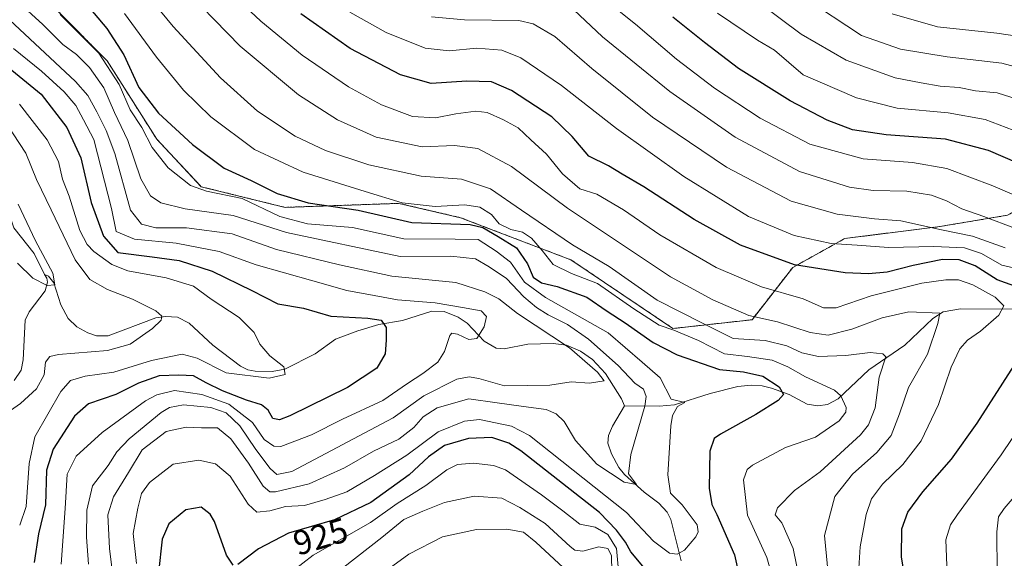
# Model space of a CAD drawing. Units: metres. Extents: x 630670 to 634105, y 4764381 to 4766603.
# Drawn here: x 632780 to 633065, y 4764883 to 4765039 of the extents above; entities that cross this region are included whole.
import ezdxf
from ezdxf.enums import TextEntityAlignment as Align

# ---------------------------------------------------------------- set-up
doc = ezdxf.new("R2010")
doc.units = ezdxf.units.M
doc.header["$MEASUREMENT"] = 0
doc.linetypes.add('TRAZOS', pattern=[0.75, 0.5, -0.25])
for name, color, linetype, lineweight in [('Arbolado forestal', 92, 'TRAZOS', 0), ('Arbolado forestal CxS', 92, 'Continuous', 0), ('Corriente natural lineal', 142, 'Continuous', 13), ('Curva de nivel maestra', 36, 'Continuous', 30), ('Curva de nivel normal', 36, 'Continuous', 0), ('Rótulo de curva de nivel directora', 19, 'Continuous', 0)]:
    doc.layers.add(name, color=color, linetype=linetype, lineweight=lineweight)
doc.styles.add('Arial', font='txt', dxfattribs={"height": 0.2})

# ---------------------------------------------------------------- blocks, each defined once
blk = doc.blocks.new('*U153')
at = {"layer": 'Arbolado forestal CxS', "color": 92, "linetype": 'Continuous', "lineweight": 0}
blk.add_polyline3d([(632789.06, 4765043.15, 919.51), (632805.2, 4765026.88, 920), (632819.53, 4765004.23, 921.28), (632832.45, 4764990.46, 920.52), (632856.69, 4764984.49, 922.61), (632889.7, 4764985.65, 929.79), (632907.56, 4764981.49, 926.98), (632939.51, 4764969.28, 932.21), (632969.05, 4764949.42, 930.89), (632991.95, 4764951.95, 939.13), (633003.72, 4764967.07, 949.63), (633018.84, 4764975.47, 956.09), (633045.73, 4764978.84, 960.33), (633065.89, 4764982.19, 966.66), (633081.02, 4764990.6, 973.98), (633092.78, 4765004.04, 983.19), (633099.5, 4765019.16, 990.79), (633105.52, 4765037.38, 998.36), (633103.95, 4765056.42, 1005.79)], dxfattribs=at)
blk = doc.blocks.new('*U156')
at = {"layer": 'Curva de nivel normal', "color": 36, "linetype": 'Continuous', "lineweight": 0}
blk.add_polyline3d([(633022.7, 4764876.98, 945), (633023.28, 4764886.21, 945), (633024.98, 4764895.6, 945), (633026.57, 4764900.14, 945), (633029.78, 4764904.36, 945), (633035.63, 4764910.04, 945), (633040.97, 4764916.9, 945), (633045.98, 4764927.4, 945), (633049.63, 4764938.22, 945), (633052.18, 4764943.57, 945), (633054.39, 4764946.03, 945), (633058.15, 4764948.67, 945), (633063.38, 4764953.23, 945), (633064.91, 4764956, 945), (633062.38, 4764958.48, 945), (633055.85, 4764962.06, 945), (633051.79, 4764963.46, 945), (633048.08, 4764963.51, 945), (633041.16, 4764962.49, 945), (633026.43, 4764958.84, 945), (633016.3, 4764955.38, 945), (633012.6, 4764955.35, 945), (633006.76, 4764958.03, 945), (632994.72, 4764961.45, 945), (632981.56, 4764967.09, 945), (632965.26, 4764976.51, 945), (632954.76, 4764983.77, 945), (632947.02, 4764988.32, 945), (632942.06, 4764989.83, 945), (632937.1, 4764994.23, 945), (632932.44, 4764999.86, 945), (632927.88, 4765004.04, 945), (632924.18, 4765007.5, 945), (632920, 4765009.87, 945), (632915.21, 4765011.93, 945), (632911.92, 4765012.34, 945), (632906.15, 4765011.58, 945), (632900.28, 4765010.41, 945), (632893.64, 4765010.83, 945), (632884.67, 4765014.18, 945), (632875.08, 4765019.38, 945), (632861.7, 4765028.52, 945), (632849.7, 4765038.36, 945), (632837.68, 4765049.7, 945)], dxfattribs=at)
blk = doc.blocks.new('*U159')
at = {"layer": 'Curva de nivel normal', "color": 36, "linetype": 'Continuous', "lineweight": 0}
blk.add_polyline3d([(633068.25, 4764978.37, 965), (633059.12, 4764981.85, 965), (633052.67, 4764984.09, 965), (633048.3, 4764986.36, 965), (633043.88, 4764988.04, 965), (633036.77, 4764989.18, 965), (633027.03, 4764989.4, 965), (633020.17, 4764990.36, 965), (633005.71, 4764994.9, 965), (632987.1, 4765004.82, 965), (632968.14, 4765018.01, 965), (632948.63, 4765033.85, 965), (632940.34, 4765041.63, 965)], dxfattribs=at)
blk = doc.blocks.new('*U161')
at = {"layer": 'Curva de nivel normal', "color": 36, "linetype": 'Continuous', "lineweight": 0}
for points in [[(632849.91, 4764872.2, 930), (632864.8, 4764883.8, 930), (632881.45, 4764893.25, 930), (632889.2, 4764898.77, 930), (632897.44, 4764904, 930), (632903.57, 4764908.48, 930), (632906.62, 4764910.03, 930), (632911.29, 4764910.42, 930), (632917.08, 4764909.76, 930), (632920.58, 4764908.47, 930), (632930.96, 4764901.21, 930), (632937.2, 4764896.66, 930), (632942.03, 4764892.78, 930), (632946.52, 4764891.93, 930), (632950.19, 4764889.79, 930), (632952.65, 4764885.71, 930), (632953.14, 4764880.39, 930)], [(632997.98, 4764877, 930), (632996.2, 4764883.15, 930), (632990.62, 4764895.41, 930), (632989.48, 4764905.57, 930), (632990.52, 4764908.55, 930), (632992.13, 4764909.83, 930), (633001.62, 4764914.96, 930), (633010.29, 4764918, 930), (633017.22, 4764922.67, 930), (633019.11, 4764925.22, 930), (633019.19, 4764926.56, 930), (633017.71, 4764929.93, 930), (633015.88, 4764931.6, 930), (633007.46, 4764935.38, 930), (633002.34, 4764938.31, 930), (632997.82, 4764940.24, 930), (632990.67, 4764941.31, 930), (632984, 4764942.11, 930), (632976.48, 4764945.98, 930), (632969.27, 4764948.93, 930), (632965.05, 4764950.36, 930), (632957.68, 4764955.06, 930), (632947.18, 4764962.47, 930), (632939.67, 4764965.38, 930), (632934.33, 4764967.91, 930), (632931.14, 4764971.96, 930), (632928.11, 4764975.61, 930), (632925.49, 4764977.3, 930), (632922.11, 4764978.1, 930), (632918.7, 4764979.72, 930), (632916.47, 4764982.46, 930), (632913.13, 4764984.55, 930), (632908.76, 4764985.24, 930), (632900.2, 4764984.78, 930), (632890.61, 4764985.82, 930), (632879.95, 4764989.06, 930), (632861.95, 4764994.69, 930), (632847.86, 4765001.26, 930), (632835.2, 4765010.68, 930), (632827.29, 4765018.39, 930), (632819.46, 4765027.97, 930), (632810.2, 4765040.58, 930)]]:
    blk.add_polyline3d(points, dxfattribs=at)
blk = doc.blocks.new('*U165')
at = {"layer": 'Curva de nivel normal', "color": 36, "linetype": 'Continuous', "lineweight": 0}
for points in [[(632899.11, 4765039.68, 960), (632908.69, 4765038.74, 960), (632924.42, 4765038.63, 960), (632928.56, 4765037.64, 960), (632934.88, 4765033.92, 960), (632945.52, 4765024.71, 960), (632963.09, 4765010.56, 960), (632984.56, 4764996.08, 960), (633003.27, 4764986.29, 960), (633016.59, 4764982.54, 960), (633027.43, 4764981.17, 960), (633035, 4764980.57, 960), (633046.78, 4764978.02, 960), (633055.78, 4764976.18, 960), (633065.29, 4764972.74, 960)], [(633070.24, 4764903.49, 960), (633064.94, 4764897.34, 960), (633063.35, 4764894.88, 960), (633062.86, 4764890.56, 960), (633062.91, 4764878.78, 960), (633063.79, 4764867.66, 960), (633063.42, 4764856.69, 960), (633063.64, 4764848.4, 960), (633065.26, 4764841.79, 960)]]:
    blk.add_polyline3d(points, dxfattribs=at)
blk = doc.blocks.new('*U174')
at = {"layer": 'Curva de nivel normal', "color": 36, "linetype": 'Continuous', "lineweight": 0}
for points in [[(633065.38, 4764829.73, 955), (633061.08, 4764836.15, 955), (633053.24, 4764844.88, 955), (633050.23, 4764849.72, 955), (633049.76, 4764855.08, 955), (633050.12, 4764867.22, 955), (633048.44, 4764878.29, 955), (633048.1, 4764888.22, 955), (633049.4, 4764892.54, 955), (633051.44, 4764895.6, 955), (633064.08, 4764912.85, 955), (633076.86, 4764931.79, 955)], [(633070.67, 4764966.26, 955), (633064.31, 4764967.76, 955), (633058.39, 4764971.11, 955), (633053.47, 4764972.79, 955), (633044.57, 4764973.19, 955), (633031.5, 4764972.86, 955), (633022.42, 4764973.58, 955), (633014.91, 4764973.99, 955), (633004.2, 4764976.36, 955), (632990.96, 4764981.88, 955), (632972.22, 4764993.44, 955), (632952.68, 4765007.34, 955), (632936.72, 4765019.74, 955), (632924.97, 4765027.8, 955), (632919.46, 4765030.04, 955), (632912.2, 4765030.58, 955), (632904.28, 4765029.85, 955), (632897.27, 4765030.61, 955), (632886.02, 4765035.1, 955), (632875.42, 4765041.01, 955)]]:
    blk.add_polyline3d(points, dxfattribs=at)
blk = doc.blocks.new('*U176')
at = {"layer": 'Curva de nivel normal', "color": 36, "linetype": 'Continuous', "lineweight": 0}
blk.add_polyline3d([(632813.71, 4764881.36, 920), (632812.72, 4764890.04, 920), (632814.09, 4764897.37, 920), (632815.11, 4764901.68, 920), (632817.4, 4764904.84, 920), (632824.28, 4764910.18, 920), (632831.69, 4764911.34, 920), (632836.58, 4764910.27, 920), (632840.8, 4764906.62, 920), (632846.01, 4764898.51, 920), (632848.51, 4764896.22, 920), (632852.28, 4764896.67, 920), (632856.81, 4764897.9, 920), (632862.33, 4764898.19, 920), (632868.28, 4764899.9, 920), (632874.61, 4764902.13, 920), (632882.61, 4764906.88, 920), (632891.95, 4764912.71, 920), (632901.02, 4764919.53, 920), (632908.69, 4764922.58, 920), (632913, 4764923.09, 920), (632922.3, 4764921.17, 920), (632927.46, 4764918.43, 920), (632955.6, 4764896.18, 920), (632963.44, 4764887.89, 920), (632968.01, 4764884.34, 920), (632970.24, 4764884.11, 920), (632972.4, 4764885.21, 920), (632975.67, 4764889.06, 920), (632976.38, 4764890.54, 920), (632976.08, 4764892.6, 920), (632971.67, 4764898.37, 920), (632968.36, 4764901.71, 920), (632967.52, 4764907.04, 920), (632968.39, 4764921.24, 920), (632968.95, 4764924.25, 920), (632970.41, 4764926.83, 920), (632972.52, 4764927.97, 920), (632968.54, 4764929, 920), (632965.3, 4764935.09, 920), (632960.14, 4764939.69, 920), (632950.29, 4764948.14, 920), (632932.17, 4764958.43, 920), (632926.08, 4764962.87, 920), (632922.01, 4764968.64, 920), (632917.89, 4764971.81, 920), (632912.62, 4764975.22, 920), (632906, 4764975.28, 920), (632891.14, 4764975.34, 920), (632876.24, 4764978.61, 920), (632863.25, 4764979.73, 920), (632855.19, 4764981.87, 920), (632844.28, 4764987.01, 920), (632833.95, 4764989.14, 920), (632829.28, 4764990.84, 920), (632822.88, 4764995.96, 920), (632818.19, 4765001.77, 920), (632815.18, 4765007.65, 920), (632811.84, 4765012.72, 920), (632808.64, 4765020.08, 920), (632802.77, 4765029.1, 920), (632791.55, 4765040.32, 920)], dxfattribs=at)
blk = doc.blocks.new('*U177')
at = {"layer": 'Curva de nivel normal', "color": 36, "linetype": 'Continuous', "lineweight": 0}
blk.add_polyline3d([(632779.84, 4765014.37, 895), (632787.76, 4765004.02, 895), (632791.08, 4764997.81, 895), (632792.24, 4764992.64, 895), (632794.2, 4764987.77, 895), (632797.3, 4764977.83, 895), (632799.37, 4764973.76, 895), (632801.33, 4764971.71, 895), (632806.49, 4764967.97, 895), (632811.19, 4764966.11, 895), (632822.28, 4764964.06, 895), (632830.2, 4764961.7, 895), (632835.32, 4764957.9, 895), (632843.45, 4764952.59, 895), (632847.75, 4764948.22, 895), (632849.4, 4764944.84, 895), (632852.27, 4764941.54, 895), (632856.35, 4764938.3, 895), (632856.75, 4764936.14, 895), (632852.11, 4764935.08, 895), (632839.61, 4764936.6, 895), (632831.28, 4764940.81, 895), (632826.95, 4764942.01, 895), (632818.01, 4764940.1, 895), (632807.15, 4764936.73, 895), (632798.8, 4764935.58, 895), (632794.52, 4764934.34, 895), (632791.73, 4764931.13, 895), (632784.27, 4764918.04, 895), (632782.55, 4764910.3, 895), (632781.68, 4764897.9, 895), (632779.85, 4764892.5, 895)], dxfattribs=at)
blk = doc.blocks.new('*U182')
at = {"layer": 'Curva de nivel normal', "color": 36, "linetype": 'Continuous', "lineweight": 0}
blk.add_polyline3d([(633071.67, 4765005.31, 980), (633059.51, 4765009.91, 980), (633048.71, 4765011.88, 980), (633033.96, 4765013.21, 980), (633022.21, 4765016.18, 980), (633006.79, 4765022.9, 980), (632998.42, 4765030.02, 980), (632993.49, 4765032.92, 980), (632981.96, 4765040.72, 980)], dxfattribs=at)
blk = doc.blocks.new('*U189')
at = {"layer": 'Curva de nivel normal', "color": 36, "linetype": 'Continuous', "lineweight": 0}
blk.add_polyline3d([(633072.26, 4764986.17, 970), (633061.68, 4764990.71, 970), (633048.33, 4764995.74, 970), (633038.44, 4764997.52, 970), (633024.13, 4764998.55, 970), (633008.68, 4765002.77, 970), (632994.33, 4765010.31, 970), (632981.04, 4765019.01, 970), (632970.07, 4765027.38, 970), (632958.16, 4765037.48, 970), (632950.07, 4765043.96, 970)], dxfattribs=at)
blk = doc.blocks.new('*U195')
at = {"layer": 'Curva de nivel normal', "color": 36, "linetype": 'Continuous', "lineweight": 0}
for points in [[(632873.71, 4764880.3, 935), (632884.77, 4764888.9, 935), (632891.12, 4764894.15, 935), (632896.63, 4764896.56, 935), (632902.89, 4764899, 935), (632911.48, 4764900.85, 935), (632919.45, 4764900.31, 935), (632924.68, 4764897.55, 935), (632932.05, 4764892.94, 935), (632939.24, 4764886.31, 935), (632940.67, 4764885.21, 935), (632942.96, 4764884.96, 935), (632947.62, 4764886.21, 935), (632950.17, 4764885.76, 935), (632951.22, 4764883.69, 935), (632951.36, 4764878.92, 935)], [(633008.35, 4764864.03, 935), (633003.82, 4764885.71, 935), (633000.59, 4764893.16, 935), (632998.62, 4764895.51, 935), (632999.29, 4764897.54, 935), (633004.26, 4764902.47, 935), (633011.7, 4764907.87, 935), (633023.36, 4764918.65, 935), (633025.68, 4764921.54, 935), (633027.58, 4764926.48, 935), (633028.81, 4764935.33, 935), (633030.66, 4764941.24, 935), (633029.84, 4764942.1, 935), (633026.19, 4764942.5, 935), (633019.16, 4764941.56, 935), (633011.19, 4764941.33, 935), (633006.36, 4764942.36, 935), (633002.04, 4764944.41, 935), (632995.79, 4764945.95, 935), (632986.47, 4764946.55, 935), (632977.76, 4764950.84, 935), (632964.52, 4764957.6, 935), (632950.57, 4764967.4, 935), (632939.91, 4764973.68, 935), (632925.16, 4764983.66, 935), (632916.24, 4764989.85, 935), (632907.78, 4764992.62, 935), (632896.13, 4764993.52, 935), (632880.93, 4764996.81, 935), (632868.4, 4765000.95, 935), (632859.62, 4765005.1, 935), (632848.76, 4765012.35, 935), (632838.03, 4765021.94, 935), (632824.34, 4765036.81, 935), (632810.09, 4765054.12, 935)]]:
    blk.add_polyline3d(points, dxfattribs=at)
blk = doc.blocks.new('*U196')
at = {"layer": 'Curva de nivel normal', "color": 36, "linetype": 'Continuous', "lineweight": 0}
blk.add_polyline3d([(633032.56, 4765040.51, 995), (633045.63, 4765036.74, 995), (633062.86, 4765034.93, 995), (633077.2, 4765032.78, 995)], dxfattribs=at)
blk = doc.blocks.new('*U199')
at = {"layer": 'Curva de nivel normal', "color": 36, "linetype": 'Continuous', "lineweight": 0}
blk.add_polyline3d([(632778.05, 4765030.51, 905), (632786.13, 4765023.94, 905), (632792.76, 4765017.89, 905), (632796.12, 4765013.96, 905), (632798.34, 4765009.79, 905), (632801.32, 4765004.1, 905), (632806.42, 4764984.18, 905), (632807.78, 4764977.54, 905), (632813.07, 4764975.24, 905), (632825.2, 4764974.16, 905), (632837.63, 4764971.73, 905), (632848.36, 4764967.81, 905), (632864.71, 4764963.17, 905), (632874.56, 4764960.41, 905), (632882.54, 4764958.99, 905), (632889.27, 4764957.7, 905), (632900.2, 4764956.82, 905), (632908.12, 4764955.45, 905), (632913.47, 4764954.56, 905), (632915.09, 4764952.89, 905), (632914.36, 4764949.86, 905), (632912.24, 4764946.55, 905), (632909.94, 4764946.18, 905), (632906.69, 4764947.82, 905), (632905.03, 4764948.09, 905), (632904.39, 4764947.42, 905), (632902.85, 4764942.8, 905), (632900.92, 4764939.71, 905), (632896.65, 4764936.37, 905), (632892.17, 4764933.46, 905), (632885, 4764928.56, 905), (632873.38, 4764923.21, 905), (632864.39, 4764918.61, 905), (632855.52, 4764915.27, 905), (632853.41, 4764915.35, 905), (632850.66, 4764917.24, 905), (632847.32, 4764922.21, 905), (632840.39, 4764927.49, 905), (632832.59, 4764930.35, 905), (632824.67, 4764931.5, 905), (632819.57, 4764930.24, 905), (632816.32, 4764928.46, 905), (632803.74, 4764919.31, 905), (632796.24, 4764912.44, 905), (632793.62, 4764907.24, 905), (632793.05, 4764897.32, 905), (632791.91, 4764881.23, 905)], dxfattribs=at)
blk = doc.blocks.new('*U202')
at = {"layer": 'Curva de nivel normal', "color": 36, "linetype": 'Continuous', "lineweight": 0}
blk.add_polyline3d([(632776.94, 4765038.73, 910), (632796.04, 4765020.94, 910), (632799.55, 4765016.85, 910), (632802.21, 4765012.16, 910), (632804.92, 4765006.73, 910), (632807.36, 4765000.12, 910), (632811.9, 4764983.65, 910), (632815.12, 4764979.61, 910), (632819.25, 4764978.6, 910), (632828.2, 4764978.59, 910), (632841.43, 4764976.8, 910), (632854.24, 4764972.27, 910), (632872.45, 4764967.85, 910), (632887.59, 4764964.53, 910), (632906.16, 4764962.72, 910), (632914.61, 4764960.07, 910), (632918.58, 4764957.99, 910), (632924.03, 4764953.78, 910), (632939.1, 4764943.84, 910), (632947.24, 4764936.76, 910), (632949.08, 4764934.29, 910), (632944.84, 4764933.54, 910), (632939.52, 4764933.99, 910), (632933.41, 4764933.02, 910), (632920.29, 4764932.81, 910), (632912.84, 4764934.94, 910), (632910.02, 4764935.4, 910), (632906.49, 4764934.78, 910), (632896.93, 4764929.92, 910), (632888.06, 4764923.55, 910), (632858.66, 4764908.04, 910), (632854.3, 4764907.15, 910), (632852.39, 4764908.87, 910), (632848.24, 4764914.41, 910), (632843.58, 4764921.27, 910), (632839.67, 4764924.98, 910), (632835.16, 4764926.5, 910), (632827.28, 4764927.34, 910), (632823.23, 4764926.52, 910), (632820.87, 4764925.05, 910), (632811.59, 4764917.47, 910), (632807.96, 4764913.71, 910), (632805.52, 4764909.71, 910), (632800.96, 4764903.86, 910), (632799.32, 4764896.78, 910), (632799.2, 4764888.96, 910), (632799.73, 4764881.15, 910)], dxfattribs=at)
blk = doc.blocks.new('*U210')
at = {"layer": 'Curva de nivel normal', "color": 36, "linetype": 'Continuous', "lineweight": 0}
blk.add_polyline3d([(632779.39, 4764985.43, 885), (632784.42, 4764974.8, 885), (632789.42, 4764965.39, 885), (632789.98, 4764962.05, 885), (632787.84, 4764961.91, 885), (632783.66, 4764964.02, 885), (632779.24, 4764968.34, 885)], dxfattribs=at)
blk = doc.blocks.new('*U213')
at = {"layer": 'Curva de nivel normal', "color": 36, "linetype": 'Continuous', "lineweight": 0}
blk.add_polyline3d([(632807.22, 4764874.8, 915), (632805.87, 4764885.69, 915), (632805.37, 4764895.42, 915), (632807.01, 4764900.66, 915), (632811.33, 4764907.7, 915), (632815.3, 4764914.3, 915), (632822.29, 4764919.59, 915), (632828.03, 4764920.83, 915), (632832.48, 4764920.69, 915), (632837.12, 4764920.62, 915), (632841.01, 4764917.5, 915), (632846.1, 4764910.46, 915), (632850.37, 4764903.78, 915), (632852.31, 4764902.14, 915), (632853.98, 4764902.15, 915), (632863.67, 4764904.46, 915), (632873.88, 4764909.1, 915), (632882.28, 4764913.89, 915), (632889.61, 4764917.4, 915), (632894.01, 4764920.71, 915), (632896.71, 4764923.82, 915), (632900.74, 4764926.4, 915), (632909.9, 4764929.09, 915), (632918.1, 4764927.94, 915), (632925.77, 4764926.79, 915), (632932.3, 4764925.92, 915), (632935.24, 4764924.66, 915), (632937.5, 4764922.5, 915), (632940.87, 4764916.98, 915), (632946.96, 4764910.18, 915), (632954.95, 4764904.95, 915), (632958.53, 4764904.28, 915), (632956.18, 4764907.35, 915), (632956.84, 4764912.94, 915), (632960.86, 4764926.97, 915), (632961.29, 4764929.75, 915), (632960.54, 4764931.82, 915), (632958.02, 4764933.55, 915), (632953.17, 4764938.72, 915), (632944.58, 4764946.33, 915), (632938.55, 4764950.55, 915), (632932.94, 4764953.35, 915), (632929.5, 4764955.5, 915), (632925.86, 4764958.61, 915), (632920.83, 4764963.91, 915), (632915.83, 4764967.25, 915), (632911.88, 4764969.63, 915), (632904.73, 4764970.4, 915), (632890.06, 4764970.28, 915), (632857.12, 4764977.16, 915), (632841.72, 4764982.1, 915), (632827.81, 4764984.06, 915), (632820.68, 4764985.77, 915), (632817.72, 4764987.81, 915), (632814.98, 4764992.74, 915), (632811.17, 4765003.83, 915), (632807.28, 4765011.97, 915), (632804.21, 4765019.05, 915), (632800.09, 4765025, 915), (632796.28, 4765028.78, 915), (632792.3, 4765031.65, 915), (632786.56, 4765037.42, 915), (632778.91, 4765044.42, 915)], dxfattribs=at)
blk = doc.blocks.new('*U216')
at = {"layer": 'Curva de nivel normal', "color": 36, "linetype": 'Continuous', "lineweight": 0}
blk.add_polyline3d([(633006.96, 4765045.34, 990), (633023.64, 4765034.28, 990), (633034.92, 4765030.33, 990), (633048.44, 4765028.03, 990), (633064.25, 4765026.26, 990), (633079.78, 4765022.08, 990)], dxfattribs=at)
blk = doc.blocks.new('*U220')
at = {"layer": 'Curva de nivel normal', "color": 36, "linetype": 'Continuous', "lineweight": 0}
blk.add_polyline3d([(632988.69, 4765047.75, 985), (633006.22, 4765034.62, 985), (633019.18, 4765027.14, 985), (633033.38, 4765021.94, 985), (633040.93, 4765020.56, 985), (633046.42, 4765019.59, 985), (633051.97, 4765019.22, 985), (633056.65, 4765018.2, 985), (633062.91, 4765017.63, 985), (633073, 4765014.42, 985)], dxfattribs=at)
blk = doc.blocks.new('*U221')
at = {"layer": 'Curva de nivel normal', "color": 36, "linetype": 'Continuous', "lineweight": 0}
blk.add_polyline3d([(632776.09, 4765008.55, 890), (632781.64, 4765000.15, 890), (632784.73, 4764992.52, 890), (632788.98, 4764983.75, 890), (632795.88, 4764969.3, 890), (632800.21, 4764963.64, 890), (632805.26, 4764960.68, 890), (632812.51, 4764957.89, 890), (632819.32, 4764954.54, 890), (632821.04, 4764952.95, 890), (632820.85, 4764951.85, 890), (632818.32, 4764949.37, 890), (632811.84, 4764944.87, 890), (632805.29, 4764943.01, 890), (632791.12, 4764941.87, 890), (632788.59, 4764941.31, 890), (632787.34, 4764939.71, 890), (632786.98, 4764936.04, 890), (632784.71, 4764931.95, 890), (632780.08, 4764927.67, 890), (632774.6, 4764923.83, 890)], dxfattribs=at)
blk = doc.blocks.new('*U228')
at = {"layer": 'Curva de nivel normal', "color": 36, "linetype": 'Continuous', "lineweight": 0}
for points in [[(632884.7, 4764878.35, 940), (632892.55, 4764884.03, 940), (632902.28, 4764889.08, 940), (632912.19, 4764891.26, 940), (632920.9, 4764891.31, 940), (632925.76, 4764890.42, 940), (632929.38, 4764887.52, 940), (632938.57, 4764878.98, 940)], [(633014.32, 4764875.5, 940), (633012.97, 4764889.47, 940), (633015.93, 4764900.8, 940), (633021, 4764907.25, 940), (633028.14, 4764913.51, 940), (633032.24, 4764918.47, 940), (633034.69, 4764924.72, 940), (633037.28, 4764932.35, 940), (633042.8, 4764942.01, 940), (633045.8, 4764950.9, 940), (633046.33, 4764953.9, 940), (633037.37, 4764954.27, 940), (633029.68, 4764952.52, 940), (633020.81, 4764949.26, 940), (633014.02, 4764947.5, 940), (633008.82, 4764948.27, 940), (632999.35, 4764951.36, 940), (632991.04, 4764953.15, 940), (632980.58, 4764957.68, 940), (632968.33, 4764964.38, 940), (632938.46, 4764984.26, 940), (632922.31, 4764996.28, 940), (632912.54, 4765001.56, 940), (632905.78, 4765002.42, 940), (632896.38, 4765002.02, 940), (632883.06, 4765004.8, 940), (632871.93, 4765009.78, 940), (632860.64, 4765017.08, 940), (632843.67, 4765031.11, 940), (632825.1, 4765050.31, 940)]]:
    blk.add_polyline3d(points, dxfattribs=at)
blk = doc.blocks.new('*U239')
at = {"layer": 'Curva de nivel maestra', "color": 36, "linetype": 'Continuous', "lineweight": 30}
for points in [[(633074.78, 4764811.58, 950), (633063.54, 4764823.24, 950), (633057.26, 4764832.4, 950), (633052.28, 4764838.01, 950), (633045.66, 4764841.81, 950), (633040.48, 4764847.73, 950), (633038.39, 4764853.47, 950), (633037.62, 4764859.84, 950), (633037.85, 4764865.4, 950), (633037.22, 4764871.28, 950), (633035.24, 4764883.18, 950), (633035.31, 4764891.44, 950), (633037.1, 4764896.23, 950), (633041.4, 4764902.15, 950), (633049.7, 4764911.57, 950), (633057.18, 4764922.04, 950), (633067.84, 4764938.67, 950)], [(633071.57, 4764960.43, 950), (633062.97, 4764963.5, 950), (633056.55, 4764967.51, 950), (633051.92, 4764969.34, 950), (633047.1, 4764969.41, 950), (633038.65, 4764967.65, 950), (633031.05, 4764965.71, 950), (633025.72, 4764965.25, 950), (633018.93, 4764965.53, 950), (633004.29, 4764967.86, 950), (632988.59, 4764973.54, 950), (632975.15, 4764980.95, 950), (632960.6, 4764990.38, 950), (632954.31, 4764994.06, 950), (632950.36, 4764996.5, 950), (632944.64, 4764999.26, 950), (632939.87, 4765005.01, 950), (632933.96, 4765010.72, 950), (632922.26, 4765018.35, 950), (632916.54, 4765020.84, 950), (632909.38, 4765021, 950), (632899, 4765020.32, 950), (632890.11, 4765022.88, 950), (632875.52, 4765030.48, 950), (632861.32, 4765040.51, 950)]]:
    blk.add_polyline3d(points, dxfattribs=at)
blk = doc.blocks.new('*U240')
at = {"layer": 'Curva de nivel maestra', "color": 36, "linetype": 'Continuous', "lineweight": 30}
for points in [[(632796.2, 4765046.91, 925), (632805.1, 4765036.28, 925), (632810.01, 4765028.61, 925), (632814.38, 4765019.15, 925), (632820.03, 4765011.8, 925), (632829.92, 4765002.68, 925), (632839.1, 4764995.86, 925), (632846.85, 4764992.28, 925), (632854.44, 4764988.54, 925), (632863.36, 4764985.84, 925), (632877.88, 4764983.65, 925), (632893.38, 4764980.11, 925), (632910.36, 4764979.52, 925), (632913.95, 4764978.66, 925), (632918.39, 4764976.06, 925), (632923.78, 4764972.72, 925), (632926.93, 4764968.18, 925), (632928.53, 4764964.24, 925), (632930.96, 4764962.66, 925), (632935.49, 4764961.58, 925), (632944.06, 4764958.5, 925), (632949.97, 4764954.47, 925), (632955.2, 4764951.02, 925), (632963.27, 4764945.32, 925), (632970.29, 4764941.75, 925), (632982.48, 4764937.57, 925), (632989.5, 4764936.85, 925), (632995.06, 4764935.6, 925), (632999.8, 4764932.56, 925), (633001.1, 4764930.26, 925), (632999.48, 4764928.58, 925), (632993.02, 4764924.51, 925), (632982.78, 4764918.86, 925), (632980.95, 4764917.54, 925), (632979.75, 4764913.9, 925), (632979.57, 4764903.15, 925), (632980.32, 4764898.44, 925), (632981.72, 4764895.57, 925), (632986.9, 4764883.88, 925), (632989.33, 4764873.07, 925)], [(632960.78, 4764880.02, 925), (632956.87, 4764884.76, 925), (632955.26, 4764887.55, 925), (632952.65, 4764891.07, 925), (632947.76, 4764896.11, 925), (632924.99, 4764914.02, 925), (632921.54, 4764916.17, 925), (632916.58, 4764917.83, 925), (632909.84, 4764917.54, 925), (632902.91, 4764915.54, 925), (632898.28, 4764912.28, 925), (632892.69, 4764907.05, 925), (632881.57, 4764899.02, 925), (632871.02, 4764894.06, 925), (632857.72, 4764890.11, 925), (632849.03, 4764885.65, 925), (632842.99, 4764881.06, 925)], [(632841.7, 4764880.9, 925), (632839.72, 4764883.82, 925), (632836.25, 4764893.52, 925), (632835, 4764895.69, 925), (632832.4, 4764897.65, 925), (632827.98, 4764896.95, 925), (632823.09, 4764892.82, 925), (632821.16, 4764888.41, 925), (632820.08, 4764878.79, 925)]]:
    blk.add_polyline3d(points, dxfattribs=at)
blk = doc.blocks.new('*U243')
at = {"layer": 'Curva de nivel maestra', "color": 36, "linetype": 'Continuous', "lineweight": 30}
blk.add_polyline3d([(632776.5, 4765025.11, 900), (632786.03, 4765017.29, 900), (632793.53, 4765007.65, 900), (632797.59, 4764998.86, 900), (632800.53, 4764985.87, 900), (632804.17, 4764976.13, 900), (632808.28, 4764971.38, 900), (632818.19, 4764970.17, 900), (632826.04, 4764969.13, 900), (632835.59, 4764966.02, 900), (632847.05, 4764960.45, 900), (632854.61, 4764956.58, 900), (632862.01, 4764955.3, 900), (632869.93, 4764953, 900), (632880.69, 4764952.4, 900), (632884.57, 4764951.78, 900), (632885.94, 4764949.71, 900), (632885.96, 4764946.04, 900), (632885.73, 4764942.04, 900), (632883.26, 4764937.94, 900), (632874.82, 4764932.31, 900), (632858.04, 4764924.14, 900), (632855.05, 4764923, 900), (632853.16, 4764923.31, 900), (632851.86, 4764925.75, 900), (632849.89, 4764927.33, 900), (632845.54, 4764928.67, 900), (632838.57, 4764931.36, 900), (632833.87, 4764933.67, 900), (632830.2, 4764935.72, 900), (632825.95, 4764935.86, 900), (632820.28, 4764935.69, 900), (632814.3, 4764933.6, 900), (632807.69, 4764930.3, 900), (632799.74, 4764927.59, 900), (632795.69, 4764924.02, 900), (632789.56, 4764914.43, 900), (632787.61, 4764908.39, 900), (632787.29, 4764898.4, 900), (632785.29, 4764889.96, 900), (632784.03, 4764881.7, 900)], dxfattribs=at)
blk = doc.blocks.new('*U244')
at = {"layer": 'Curva de nivel maestra', "color": 36, "linetype": 'Continuous', "lineweight": 30}
blk.add_polyline3d([(633076.76, 4764993.92, 975), (633060.43, 4765000.9, 975), (633047.97, 4765004.22, 975), (633030.75, 4765005.52, 975), (633021.09, 4765006.96, 975), (633013.74, 4765009.73, 975), (633002.96, 4765015.37, 975), (632988.01, 4765024.66, 975), (632978.18, 4765032.23, 975), (632969.04, 4765039.58, 975)], dxfattribs=at)

msp = doc.modelspace()

# ---------------------------------------------------------------- linework, layer by layer
at = {"layer": 'Arbolado forestal', "color": 92, "linetype": 'TRAZOS', "lineweight": 0}
msp.add_polyline3d([(632789.06, 4765043.15, 919.51), (632805.2, 4765026.88, 920), (632819.53, 4765004.23, 921.28), (632832.45, 4764990.46, 920.52), (632856.69, 4764984.49, 922.61), (632889.7, 4764985.65, 929.79), (632907.56, 4764981.49, 926.98), (632939.51, 4764969.28, 932.21), (632969.05, 4764949.42, 930.89), (632991.95, 4764951.95, 939.13), (633003.72, 4764967.07, 949.63), (633018.84, 4764975.48, 956.09), (633045.73, 4764978.84, 960.33), (633065.89, 4764982.19, 966.66), (633081.02, 4764990.6, 973.98), (633092.78, 4765004.04, 983.19), (633099.5, 4765019.16, 990.79), (633105.52, 4765037.38, 998.36), (633103.95, 4765056.42, 1005.79)], dxfattribs=at)
at = {"layer": 'Arbolado forestal CxS', "color": 92, "linetype": 'Continuous', "lineweight": 0}
msp.add_polyline3d([(633103.95, 4765056.42, 1005.79), (633105.52, 4765037.38, 998.36), (633099.5, 4765019.16, 990.79), (633092.78, 4765004.04, 983.19), (633081.02, 4764990.6, 973.98), (633065.89, 4764982.19, 966.66), (633045.73, 4764978.84, 960.33), (633018.84, 4764975.47, 956.09), (633003.72, 4764967.07, 949.63), (632991.95, 4764951.95, 939.13), (632969.05, 4764949.42, 930.89), (632939.51, 4764969.28, 932.21), (632907.56, 4764981.49, 926.98), (632889.7, 4764985.65, 929.79), (632856.69, 4764984.49, 922.61), (632832.45, 4764990.46, 920.52), (632819.53, 4765004.23, 921.28), (632805.2, 4765026.88, 920), (632789.06, 4765043.15, 919.51)], dxfattribs=at)
at = {"layer": 'Corriente natural lineal', "color": 142, "linetype": 'Continuous', "lineweight": 13}
for points in [[(632787, 4764965, 884.76), (632784.02, 4764971.15, 884.42), (632778.19, 4764978.55, 883.24), (632775.81, 4764985.45, 883.32), (632772.09, 4764990.52, 882.45), (632768.02, 4764997.58, 882), (632766.28, 4764999.65, 881.65), (632763.57, 4765002.04, 881.63), (632758.88, 4765004.65, 881.02), (632754.76, 4765006.39, 880.97), (632749.33, 4765007.79, 880.53), (632741.56, 4765012.06, 879.7), (632727.2, 4765017.52, 878.56), (632721.7, 4765020.5, 878.25), (632716.29, 4765025.61, 878.27), (632713.49, 4765029.18, 877.82), (632711.65, 4765033.27, 877.24), (632710.25, 4765040.74, 877.65)], [(632778.25, 4764934.36, 887.54), (632780.24, 4764937.31, 887.26), (632780.9, 4764940.38, 887.06), (632781.46, 4764951.82, 886.48), (632782.56, 4764954.25, 886.18), (632787.22, 4764960.36, 885.26), (632787.86, 4764962.86, 884.96), (632787.7, 4764963.95, 884.87), (632787, 4764965, 884.76)], [(632955, 4764927, 911.05), (632954.13, 4764929.08, 910.95), (632949.53, 4764936.36, 910.46), (632945.7, 4764940.39, 910.64), (632942.3, 4764942.89, 910.39), (632938.17, 4764944.62, 909.7), (632934.33, 4764945.04, 908.64), (632927.02, 4764944.89, 907.01), (632920.16, 4764943.55, 906.38), (632917.82, 4764943.68, 906.06), (632914.41, 4764945.74, 905.55), (632909.4, 4764950.99, 904.46), (632906.8, 4764952.68, 904.36), (632902.8, 4764954.37, 904.51), (632899.25, 4764954.4, 904.12), (632890.75, 4764951.69, 901.47), (632883.86, 4764950.56, 899.92), (632877.79, 4764948.72, 898.6), (632871.29, 4764946.29, 897.55), (632865.47, 4764942.12, 896.6), (632856.68, 4764937.65, 895.06), (632852.95, 4764936.95, 894.92), (632848.07, 4764937.03, 895.18), (632845.91, 4764937.46, 895.21), (632843.78, 4764938.53, 894.88), (632835.76, 4764944.57, 893.79), (632828.93, 4764950.92, 891.42), (632825.51, 4764952.68, 890.77), (632822.07, 4764952.93, 890.31), (632819.27, 4764952.5, 890.1), (632805.49, 4764947.29, 888.6), (632802.1, 4764947.3, 888.61), (632799.59, 4764948.13, 888.28), (632796.44, 4764949.85, 887.81), (632793.93, 4764952.34, 887.09), (632791.81, 4764956.3, 885.94), (632789.72, 4764962.62, 885.13), (632788.22, 4764964.53, 884.99), (632787, 4764965, 884.76)], [(633068.01, 4764955, 946.76), (633052.31, 4764955.07, 941.26), (633047.3, 4764954.28, 940.12), (633044.35, 4764952.31, 939.15), (633036.23, 4764944.58, 936.18), (633025.77, 4764937.41, 933.72), (633016.93, 4764929.06, 928.47), (633013.8, 4764927.37, 927.53), (633011.03, 4764927.06, 926.88), (633007.94, 4764927.47, 926.46), (633002.73, 4764930.27, 925.86), (632997.58, 4764932.17, 925.44), (632994.9, 4764932.82, 924.74), (632991.68, 4764932.98, 923.37), (632987.86, 4764932.62, 921.84), (632979.85, 4764930.6, 921.51), (632969.54, 4764927.31, 919.27), (632965.02, 4764926.94, 917.07), (632955, 4764927, 911.05)], [(632971.42, 4764882.18, 920.23), (632968.48, 4764894.14, 917.69), (632967.37, 4764896.22, 917.31), (632964.96, 4764898.88, 916.76), (632960.68, 4764902.03, 916.47), (632955.06, 4764907.16, 914.93), (632953.42, 4764909.21, 914.39), (632951.29, 4764913.1, 913.26), (632950.18, 4764916.24, 912.66), (632950.34, 4764918.44, 912.28), (632951.49, 4764921.14, 911.74), (632955, 4764927, 911.05)]]:
    msp.add_polyline3d(points, dxfattribs=at)

# ---------------------------------------------------------------- block references
at = {"layer": 'Arbolado forestal CxS', "color": 92, "linetype": 'Continuous', "lineweight": 0}
msp.add_blockref('*U153', (0, 0), dxfattribs=at)
at = {"layer": 'Curva de nivel maestra', "color": 36, "linetype": 'Continuous', "lineweight": 30}
for name in ['*U243', '*U240', '*U239', '*U244']:
    msp.add_blockref(name, (0, 0), dxfattribs=at)
at = {"layer": 'Curva de nivel normal', "color": 36, "linetype": 'Continuous', "lineweight": 0}
for name in ['*U210', '*U221', '*U199', '*U202', '*U213', '*U176', '*U161', '*U195', '*U228', '*U156', '*U174', '*U165', '*U159', '*U189', '*U182', '*U220', '*U216', '*U196', '*U177']:
    msp.add_blockref(name, (0, 0), dxfattribs=at)

# ---------------------------------------------------------------- texts
at = {"layer": 'Rótulo de curva de nivel directora', "color": 19, "linetype": 'Continuous', "lineweight": 0, "style": 'Arial'}
msp.add_text('925', height=7, rotation=16.541, dxfattribs=at).set_placement((632866.98, 4764889.18), align=Align.MIDDLE_CENTER)

doc.saveas('drawing.dxf')
